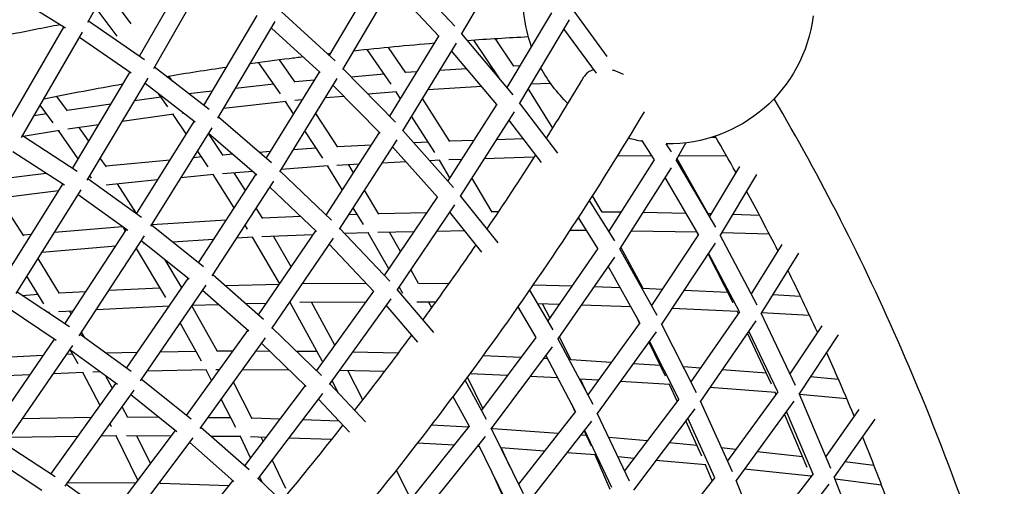
# Model space of a CAD drawing. Units: millimetres. Extents: x -6835 to 6825, y -4576 to 11112.
# Drawn here: x 1693 to 2539, y 1788 to 2189 of the extents above; entities that cross this region are included whole.
import ezdxf

# ---------------------------------------------------------------- set-up
doc = ezdxf.new("R2010")
doc.units = ezdxf.units.MM

msp = doc.modelspace()

# ---------------------------------------------------------------- linework, layer by layer
for p, q in [((1751.66, 2186.92), (1800.16, 2275.07)), ((2072.61, 2176.6), (2115.13, 2250.06)), ((1795.84, 2157.67), (1841.57, 2237.77)), ((1808.35, 2147.3), (1857.28, 2233.01)), ((1958.95, 2158.15), (2001.15, 2229.88)), ((1970.58, 2146.36), (2016.47, 2224.36)), ((2066.77, 2183.68), (2021.09, 2232.48)), ((2053.31, 2174.64), (2012.72, 2218)), ((1732.24, 2181.97), (1686.22, 2210.45)), ((1767.46, 2213.73), (1788.42, 2185.6)), ((1758.39, 2199.14), (1776.38, 2174.98)), ((1851.14, 2115.4), (1897.02, 2192.71)), ((1963.88, 2153.64), (1917.5, 2196.13)), ((2149.92, 2195.02), (2111.56, 2130.81)), ((2197.74, 2157.57), (2169.17, 2196.34)), ((1681.81, 2097.62), (1730.94, 2182.77)), ((1800.26, 2154.6), (1752.23, 2187.95)), ((1863.26, 2104.47), (1912.51, 2187.46)), ((1951.1, 2143.64), (1909.26, 2181.98)), ((2164.94, 2188.95), (2122.21, 2117.44)), ((1694.71, 2087.96), (1746.89, 2178.39)), ((1788.85, 2143.04), (1744.33, 2173.96)), ((2010.85, 2106.06), (2053.01, 2174.96)), ((2116.84, 2124.56), (2072.75, 2176.84)), ((2188.39, 2143.28), (2160.37, 2181.31)), ((2024.58, 2143.54), (2009.72, 2165.27)), ((2022.02, 2093.67), (2068.12, 2169)), ((2104.82, 2139.19), (2083.15, 2171.45)), ((2117.47, 2149.06), (2101.61, 2172.67)), ((2011.99, 2133.61), (1991.59, 2163.43)), ((2102.99, 2116.15), (2064.05, 2162.35)), ((1855.66, 2111.9), (1808.85, 2148.18)), ((1917.05, 2125.36), (1898.36, 2152.11)), ((1929.56, 2135.39), (1916.2, 2154.52)), ((2098.79, 2148.17), (2097.02, 2148.06)), ((2122.64, 2149.35), (2117.4, 2149.17)), ((1738.39, 2061.32), (1787.75, 2143.81)), ((1824.19, 2136.29), (1821.21, 2140.45)), ((1904.65, 2069.92), (1950.55, 2144.15)), ((2015.8, 2101.02), (1970.84, 2146.81)), ((2006.08, 2142.25), (1977.71, 2139.81)), ((2034.24, 2144.3), (2024.46, 2143.71)), ((2077.1, 2146.87), (2053.72, 2145.47)), ((1750.95, 2051.16), (1803.49, 2138.94)), ((1843.7, 2100.92), (1800.69, 2134.26)), ((1911.2, 2133.72), (1878.43, 2130.03)), ((1916.36, 2058.44), (1965.83, 2138.44)), ((1946.19, 2137.09), (1929.38, 2135.65)), ((2002.55, 2091.67), (1962.28, 2132.69)), ((2089.96, 2131.61), (2043.53, 2128.83)), ((2149.1, 2134.24), (2131.9, 2133.65)), ((1734.15, 2110.68), (1724.94, 2123.11)), ((1820.26, 2114.31), (1812.55, 2125.07)), ((1858.49, 2127.78), (1838.12, 2125.49)), ((1971.58, 2123.22), (1955.57, 2121.84)), ((2016.54, 2127.09), (1992.25, 2125)), ((2020.07, 2121.14), (2016.28, 2127.07)), ((2024.06, 2127.66), (2024.03, 2127.66)), ((2150.85, 2095.94), (2129.64, 2129.87)), ((1721.89, 2100.35), (1710.63, 2115.55)), ((1771.37, 2116.44), (1733.78, 2111.18)), ((1814.42, 2122.46), (1791.72, 2119.28)), ((1921.84, 2118.82), (1868.19, 2112.78)), ((1928.35, 2108.26), (1921.47, 2118.78)), ((1935.7, 2120.13), (1929.3, 2119.58)), ((2062.45, 2084.57), (2038.94, 2121.33)), ((2102.77, 2116.42), (2060.78, 2050.49)), ((2155.26, 2074.31), (2122.32, 2117.62)), ((1715.98, 2108.33), (1705.44, 2106.56)), ((1825.29, 2107.82), (1781.17, 2101.65)), ((1836.1, 2090.88), (1824.78, 2107.75)), ((1833.46, 2108.86), (1832.66, 2108.77)), ((1966.18, 2079.69), (1947.32, 2108.5)), ((2049.51, 2075.09), (2029.66, 2106.15)), ((2117.67, 2110.03), (2071.48, 2037.51)), ((1760.82, 2098.81), (1734.37, 2095.11)), ((1793.33, 2022.17), (1842.79, 2101.63)), ((1909.25, 2065.97), (1863.7, 2105.22)), ((2141.16, 2066.43), (2113.26, 2103.1)), ((1742.48, 2058.66), (1695.45, 2089.23)), ((1727.17, 2093.98), (1696.15, 2088.78)), ((1743.29, 2069.51), (1726.48, 2093.87)), ((1752.32, 2084.6), (1744.13, 2096.47)), ((1805.54, 2011.52), (1858.31, 2096.29)), ((1867.75, 2072.45), (1855.15, 2091.21)), ((1896.76, 2055.6), (1855.25, 2091.37)), ((1953.31, 2070.13), (1938.03, 2093.48)), ((1956.34, 2021.23), (2002.13, 2092.11)), ((2065.73, 2044.91), (2022.23, 2094.02)), ((1995.22, 2081.42), (1966.02, 2079.93)), ((1967.62, 2009.2), (2017.19, 2085.94)), ((2043.89, 2083.9), (2031.75, 2083.28)), ((2082.99, 2085.35), (2062.34, 2084.74)), ((2125.79, 2086.63), (2102.32, 2085.93)), ((2238.2, 2068.62), (2227.31, 2085.46)), ((2252.73, 2075.62), (2248.31, 2082.45)), ((2265.24, 2083.31), (2256.84, 2068.74)), ((2290.92, 2087.94), (2287.21, 2087.97)), ((1731.41, 2046.77), (1687.29, 2075.45)), ((1854.97, 2062.78), (1845.88, 2076.32)), ((1876.08, 2073.42), (1867.51, 2072.79)), ((1908.28, 2075.79), (1898.66, 2075.08)), ((1947.71, 2078.69), (1927.99, 2077.24)), ((2052.04, 2036.23), (2013.32, 2079.95)), ((2235.85, 2072.25), (2206.57, 2071.95)), ((2300.26, 2071.86), (2258.83, 2072.19)), ((1767.48, 2062.62), (1762.3, 2070.12)), ((1822.15, 2068.47), (1767.16, 2063.09)), ((1849.36, 2071.13), (1842.22, 2070.43)), ((1984.52, 2064.85), (1965.51, 2063.89)), ((1979.84, 2057.6), (1975.68, 2064.4)), ((2024.87, 2066.91), (2004.22, 2065.86)), ((2053.88, 2068.39), (2045.32, 2067.95)), ((2062.59, 2053.34), (2053.64, 2068.37)), ((2072.59, 2069.04), (2061.51, 2068.71)), ((2072.22, 2068.45), (2071.88, 2069.02)), ((2135.04, 2070.9), (2091.93, 2069.61)), ((2238.12, 2068.74), (2199.13, 2007.31)), ((2290.82, 2010.84), (2256.88, 2068.81)), ((2284.42, 2022.22), (2257.58, 2070.03)), ((1715.89, 2056.86), (1672.82, 2051.53)), ((1754.8, 2052.82), (1753.27, 2055.04)), ((1859.79, 2056.08), (1831.56, 2053.31)), ((1846.58, 1980.16), (1896.01, 2056.25)), ((1877.27, 2027.39), (1859.31, 2056.03)), ((1893.23, 2058.64), (1867.32, 2056.73)), ((1886.88, 2042.18), (1877.29, 2057.47)), ((1960.98, 2016.8), (1916.74, 2059.05)), ((1957.91, 2063.4), (1917.6, 2060.43)), ((1970.21, 2042.69), (1957.56, 2063.37)), ((2252.69, 2061.83), (2208.33, 1991.95)), ((2311.19, 2063.06), (2285.49, 2019.94)), ((2325.73, 2056.2), (2294.57, 2003.92)), ((1677.28, 1963.62), (1730.03, 2047.67)), ((1797.52, 2019.14), (1751.62, 2052.28)), ((1811.49, 2051.35), (1767.26, 2047.02)), ((1793.48, 2022.42), (1777.05, 2047.98)), ((1858.43, 1969.02), (1911.32, 2050.43)), ((2098.83, 2023.78), (2081.38, 2053.06)), ((2276.06, 2004.37), (2247.35, 2053.41)), ((1726.5, 2042.06), (1665.68, 2034.53)), ((1689.93, 1953.68), (1745.84, 2042.78)), ((1785.9, 2007.8), (1743.23, 2038.6)), ((1947.98, 2007.09), (1907.98, 2045.3)), ((2001.57, 2022.06), (1989.1, 2042.46)), ((1696.7, 2003.27), (1675.3, 2035.72)), ((2051.72, 2036.59), (2006.18, 1969.31)), ((2066.56, 2029.97), (2017.01, 1956.76)), ((2104, 1997.35), (2071.65, 2037.78)), ((2072.49, 2036.73), (2071.76, 2037.95)), ((2204.21, 1999.17), (2182.57, 2033.86)), ((2193.24, 2023.73), (2185.09, 2037.79)), ((1901.87, 2018.26), (1896.25, 2027.24)), ((1983.05, 2021.69), (1975.5, 2021.4)), ((1988.37, 2012.98), (1979.47, 2027.54)), ((2042.54, 2023.02), (2001.43, 2022.29)), ((2062.68, 2023.38), (2062.1, 2023.37)), ((2089.99, 1989.26), (2062.37, 2023.77)), ((2104.33, 2023.94), (2098.73, 2023.94)), ((2209.45, 2023.56), (2193.18, 2023.83)), ((2265.36, 2022.65), (2228.21, 2023.26)), ((2286.84, 2022.2), (2284.39, 2022.28)), ((2328.42, 2020.96), (2305.14, 2021.65)), ((1870.39, 2016.81), (1806.43, 2012.94)), ((1934.62, 2019.85), (1901.66, 2018.59)), ((2189.6, 1992.37), (2172.98, 2019.02)), ((1702.88, 2004.41), (1696.32, 2003.85)), ((1781.34, 2011.09), (1722.83, 2006.11)), ((1731.89, 1927.77), (1784.72, 2008.65)), ((1784.01, 2007.56), (1782.09, 2010.54)), ((1850.85, 1976.76), (1806.14, 2012.48)), ((1888.73, 2009.1), (1886.63, 2012.44)), ((1898.12, 1935.31), (1947.39, 2007.66)), ((2010.81, 1964.42), (1967.94, 2009.7)), ((1992.77, 2006.05), (1972.14, 2005.26)), ((2010.07, 1975.06), (1992.44, 2006.03)), ((2031.57, 2006.83), (2000.51, 2006.27)), ((2020.07, 1989.84), (2010.62, 2006.45)), ((2075.31, 2007.6), (2051.13, 2007.17)), ((2179.91, 2007.91), (2165.7, 2007.91)), ((2199.4, 2007.73), (2198.87, 2007.73)), ((2274.79, 2006.49), (2218.15, 2007.42)), ((2276.01, 2004.46), (2235.72, 1943.48)), ((2275.86, 2004.24), (2274.7, 2006.5)), ((2336.98, 2004.69), (2295.77, 2005.93)), ((1744.23, 1917.41), (1800.32, 2003.28)), ((1838.69, 1966), (1797.47, 1998.92)), ((1800.44, 1996.55), (1799.51, 1996.5)), ((1859.55, 2000.13), (1824.27, 1997.99)), ((1893.36, 2002.17), (1879.41, 2001.33)), ((1916.33, 1962.06), (1892.92, 2002.14)), ((1945.05, 2004.23), (1901.05, 2002.56)), ((1909.56, 1923.69), (1962.46, 2001.38)), ((1926.3, 1976.7), (1910.98, 2002.94)), ((1997.33, 1955.39), (1958.83, 1996.05)), ((2290.34, 1997.14), (2244.35, 1927.53)), ((2326.35, 1943.86), (2294.6, 2003.97)), ((2347.68, 1995.8), (2321.27, 1953.48)), ((1775.5, 1994.53), (1712.19, 1989.15)), ((1818.52, 1950.42), (1793.32, 1992.56)), ((2189.5, 1992.52), (2146.57, 1930.42)), ((2240.61, 1934.79), (2208.39, 1992.04)), ((2228.45, 1958.21), (2209.46, 1993.72)), ((2305.95, 1945.7), (2284.25, 1987.91)), ((2311.39, 1937.93), (2284.66, 1988.53)), ((2362, 1988.52), (2329.77, 1936.89)), ((1727.13, 1953.83), (1708.81, 1983.76)), ((1831.94, 1959.16), (1817.93, 1982.58)), ((2203.79, 1985.04), (2155.29, 1914.9)), ((2035.65, 1962.48), (2028.9, 1974.33)), ((2225.76, 1928.54), (2198.38, 1977.22)), ((1713.79, 1944.99), (1699.31, 1968.63)), ((1784.91, 1889.5), (1837.69, 1966.79)), ((1902.42, 1931.51), (1858.96, 1969.84)), ((1935.82, 1962.25), (1990.55, 1962.55)), ((2035.52, 1962.7), (2061.88, 1962.34)), ((1735.75, 1925.21), (1690.8, 1955.07)), ((1726.8, 1954.38), (1750.04, 1955.56)), ((1769.8, 1956.56), (1813.53, 1958.78)), ((1796.92, 1878.72), (1853.08, 1960.95)), ((1831.69, 1959.58), (1832.79, 1959.61)), ((1889.73, 1921.38), (1849.98, 1956.42)), ((1869.44, 1960.6), (1916.19, 1961.85)), ((1996.87, 1955.87), (1947.88, 1887.61)), ((2048.87, 1920.32), (2017.27, 1957.15)), ((2022.12, 1953.9), (2018.9, 1959.56)), ((2151.27, 1922.45), (2131.13, 1956.64)), ((2134.3, 1961.25), (2167.19, 1960.24)), ((2186.24, 1959.66), (2208.64, 1958.97)), ((2228.4, 1958.3), (2245.01, 1957.55)), ((2263.63, 1956.71), (2301.16, 1955.02)), ((2320.97, 1954.05), (2321.6, 1954.01)), ((1695.29, 1952.08), (1708.81, 1953.12)), ((1887.06, 1945.06), (1905.09, 1945.55)), ((1924.8, 1946.08), (1925.9, 1946.11)), ((1953.04, 1895.32), (1925.48, 1946.09)), ((1933.74, 1946.24), (1990.17, 1946.55)), ((1963.57, 1909.47), (1943.58, 1946.29)), ((2011.72, 1949.12), (1958.9, 1875.53)), ((2026.2, 1946.74), (2026.33, 1946.74)), ((2034.21, 1946.72), (2050.57, 1946.49)), ((2046.92, 1941.43), (2044.2, 1946.58)), ((2137.91, 1945.13), (2156.35, 1944.57)), ((2339.81, 1952.97), (2363.56, 1951.61)), ((1724.49, 1913.48), (1682.14, 1941.61)), ((1716.94, 1937.7), (1718.71, 1937.84)), ((1718.74, 1936.51), (1718.01, 1937.78)), ((1726.4, 1938.34), (1739.21, 1938.99)), ((1737.35, 1936.14), (1735.83, 1938.82)), ((1758.98, 1939.99), (1821.56, 1943.16)), ((1862.86, 1903.84), (1840.97, 1943.21)), ((1841.39, 1943.84), (1863.58, 1944.43)), ((2034.99, 1911.92), (2007.78, 1943.64)), ((2136.55, 1915.9), (2121.07, 1942.18)), ((2148.25, 1932.85), (2142.04, 1945.01)), ((2175.4, 1943.98), (2217.81, 1942.68)), ((2253.36, 1941.16), (2309.47, 1938.62)), ((2311.35, 1938.01), (2269.61, 1877.73)), ((2310.35, 1936.57), (2309.39, 1938.63)), ((2359.34, 1874.73), (2329.79, 1936.93)), ((2330.15, 1937.5), (2371.4, 1935.14)), ((1849.13, 1895.62), (1830.88, 1928.44)), ((2225.69, 1928.68), (2180.95, 1866.75)), ((2225.46, 1928.37), (2222.7, 1933.98)), ((2325.43, 1930.24), (2277.65, 1861.23)), ((1748.93, 1915.78), (1746.25, 1920.5)), ((1836.3, 1848.82), (1888.91, 1922.1)), ((1952.2, 1883.42), (1910.02, 1924.37)), ((2239.72, 1920.78), (2189.09, 1850.68)), ((2274.26, 1868.54), (2244.4, 1927.6)), ((2338.76, 1875.97), (2318.21, 1919.81)), ((2344.19, 1869.33), (2319.4, 1921.53)), ((2381.86, 1926.09), (2354.57, 1884.77)), ((1667.03, 1832.94), (1722.98, 1914.48)), ((1788.85, 1886.63), (1745.03, 1918.63)), ((1847.96, 1837.62), (1904.07, 1915.79)), ((2136.44, 1916.09), (2089.77, 1853.57)), ((2185.45, 1858.27), (2155.38, 1915.02)), ((2166.79, 1896.58), (2156.52, 1916.68)), ((2247.84, 1882.84), (2233.45, 1912.1)), ((2259.21, 1862.85), (2233.96, 1912.8)), ((2395.92, 1918.35), (2362.45, 1867.68)), ((1679.52, 1822.86), (1738.74, 1909.16)), ((1777.05, 1875.43), (1736.11, 1905.33)), ((1743.24, 1893.43), (1736.72, 1904.88)), ((1794.13, 1902.99), (1767.17, 1902.46)), ((1844.47, 1903.99), (1813.77, 1903.38)), ((1876.05, 1904.19), (1862.64, 1904.24)), ((1907.96, 1904.07), (1895.69, 1904.11)), ((1938.97, 1873.96), (1900.71, 1911.11)), ((1948.38, 1903.92), (1931.02, 1903.98)), ((2018.29, 1902.47), (1978.94, 1903.45)), ((2150.39, 1908.03), (2097.93, 1837.76)), ((1713.32, 1900.4), (1653.19, 1897.66)), ((1738.62, 1901.56), (1733.36, 1901.32)), ((2123.45, 1898.7), (2091.09, 1900.12)), ((2146.45, 1897.69), (2142.78, 1897.85)), ((2170.5, 1852.3), (2144.88, 1900.66)), ((2201.08, 1894.61), (2166.72, 1896.71)), ((1747.97, 1885.97), (1722.01, 1884.78)), ((1762.27, 1857.65), (1747.32, 1885.94)), ((1762.09, 1886.36), (1755.9, 1886.23)), ((1853.61, 1888.17), (1802.69, 1887.16)), ((1857.89, 1878.89), (1853.11, 1888.16)), ((1864.59, 1888.23), (1861.6, 1888.24)), ((1924.5, 1888.01), (1884.24, 1888.16)), ((1948.1, 1887.92), (1947.56, 1887.92)), ((2006.47, 1886.76), (1967.65, 1887.72)), ((1987.71, 1862.25), (1974.99, 1887.54)), ((2243.32, 1892.03), (2219.99, 1893.46)), ((2277.84, 1889.61), (2263.04, 1890.74)), ((2334.39, 1885.3), (2296.32, 1888.2)), ((1701.98, 1883.87), (1648.71, 1881.44)), ((1772.7, 1872.16), (1767.15, 1882.66)), ((1840.29, 1845.63), (1797.65, 1879.78)), ((1892.79, 1846.18), (1876.6, 1877.52)), ((1966.97, 1867.89), (1961.38, 1878.99)), ((2094.09, 1845.62), (2075.79, 1879.24)), ((2090.85, 1855.03), (2077.75, 1881.9)), ((2111.88, 1883.19), (2079.74, 1884.61)), ((2155.14, 1881.29), (2131.21, 1882.34)), ((2189.99, 1879.26), (2173.8, 1880.25)), ((2180.97, 1866.76), (2174.65, 1880.2)), ((2251.38, 1875.51), (2208.9, 1878.1)), ((2396.34, 1879.97), (2372, 1882.13)), ((1719.82, 1798.56), (1775.74, 1876.39)), ((1732.02, 1788.13), (1791.29, 1870.62)), ((1938.31, 1874.6), (1886, 1805.73)), ((1989.96, 1843.34), (1959.3, 1876.08)), ((2257.73, 1861.1), (2251.25, 1875.51)), ((2342.06, 1868.67), (2285.77, 1872.96)), ((2344.15, 1869.4), (2300.86, 1810.05)), ((1827.93, 1835.02), (1788.44, 1866.66)), ((1878.76, 1838.48), (1866.13, 1862.93)), ((1953.25, 1867.81), (1897.29, 1794.14)), ((1976.28, 1834.54), (1949.61, 1863.02)), ((2079.27, 1839.39), (2065.27, 1865.1)), ((2259.15, 1862.97), (2212.6, 1801.42)), ((2305.21, 1800.43), (2277.69, 1861.29)), ((2357.96, 1861.17), (2308.27, 1793.06)), ((2342.59, 1867.26), (2341.99, 1868.68)), ((2389.79, 1803.47), (2362.47, 1867.71)), ((2403.5, 1863.27), (2362.82, 1866.89)), ((1785.96, 1847.07), (1781.05, 1856.36)), ((2170.41, 1852.47), (2121.53, 1789.9)), ((2170.16, 1852.15), (2166.84, 1859.21)), ((2272.91, 1854.64), (2220.12, 1784.84)), ((2374.47, 1798.6), (2351.58, 1852.43)), ((2413.72, 1854), (2385.38, 1813.82)), ((1754.72, 1847.14), (1695.48, 1846.12)), ((1812.58, 1847.32), (1785.71, 1847.54)), ((1874.46, 1846.81), (1854.67, 1846.97)), ((1916.42, 1845.79), (1892.6, 1846.54)), ((1967.26, 1844.17), (1936.04, 1845.16)), ((2184.1, 1844), (2129.1, 1773.6)), ((2216.84, 1792.46), (2189.16, 1850.79)), ((2278.91, 1813.97), (2265.21, 1844.46)), ((2289.98, 1795.29), (2266.8, 1846.55)), ((2369.45, 1804.15), (2349.89, 1850.11)), ((2427.49, 1845.76), (2392.62, 1796.32)), ((1771.98, 1839.28), (1770.62, 1841.85)), ((1771.06, 1762.25), (1826.81, 1835.92)), ((1890, 1802.23), (1848.62, 1838.53)), ((2079.14, 1839.62), (2028.95, 1776.9)), ((2078.46, 1838.78), (2046.65, 1840.48)), ((2125.64, 1781.48), (2098.04, 1837.91)), ((2099.46, 1837.38), (2098.74, 1838.85)), ((2155.55, 1833.44), (2099.37, 1837.57)), ((2184.03, 1822.64), (2177.79, 1835.92)), ((2201.7, 1787.06), (2178.24, 1836.5)), ((1743.08, 1830.94), (1684.37, 1829.93)), ((1776.52, 1831.51), (1763.02, 1831.28)), ((1794.63, 1793.39), (1775.92, 1831.5)), ((1782.97, 1751.47), (1842.15, 1829.68)), ((1823.26, 1831.23), (1784.68, 1831.55)), ((1805.44, 1807.68), (1793.76, 1831.48)), ((1883.05, 1830.73), (1857.26, 1830.95)), ((1891.24, 1812.63), (1882.59, 1830.74)), ((1904.55, 1830.15), (1891.24, 1830.58)), ((1902.13, 1826.96), (1900.54, 1830.28)), ((1961.12, 1828.36), (1924.17, 1829.53)), ((2092.71, 1830.97), (2036.49, 1760.71)), ((2179.79, 1831.66), (2174.75, 1832.03)), ((2232.03, 1827.11), (2198.96, 1830.15)), ((1723.42, 1796.19), (1680.57, 1824.39)), ((1877.09, 1792.27), (1839.08, 1825.61)), ((2066.17, 1823.41), (2034.82, 1825.09)), ((2087.89, 1822.25), (2085.82, 1822.36)), ((2110.59, 1775.84), (2087.07, 1823.93)), ((2143.69, 1818.27), (2106.3, 1821.02)), ((2114.1, 1805.08), (2106.98, 1820.97)), ((2274.77, 1823.18), (2250.79, 1825.38)), ((2307.97, 1819.79), (2295.86, 1821.11)), ((1712.01, 1784.54), (1671.35, 1811.3)), ((1921.62, 1786.2), (1909.89, 1810.73)), ((2187.59, 1815.05), (2162.89, 1816.86)), ((2200.16, 1785.42), (2187.42, 1815.06)), ((2220.67, 1812.09), (2206.93, 1813.35)), ((2282.23, 1806.42), (2239.42, 1810.36)), ((2365.46, 1813.51), (2326.31, 1817.79)), ((2032.92, 1768.86), (2016.65, 1801.84)), ((2016.82, 1801.5), (2016.66, 1801.85)), ((2287.75, 1792.65), (2282.12, 1806.43)), ((2372.51, 1796.65), (2315.44, 1802.88)), ((2426.77, 1806.07), (2401.71, 1809.2)), ((1876.15, 1793.1), (1820.69, 1724.03)), ((1927.39, 1766.57), (1897.86, 1794.9)), ((1901.3, 1791.6), (1899.01, 1796.4)), ((2109.9, 1775.34), (2099.61, 1798.29)), ((2289.93, 1795.39), (2241.55, 1734.43)), ((2333.5, 1730.46), (2308.31, 1793.11)), ((2374.45, 1798.66), (2329.49, 1740.44)), ((2372.6, 1796.27), (2372.45, 1796.66)), ((2417.72, 1730.11), (2392.63, 1796.34)), ((2433.29, 1789.13), (2393.47, 1794.11)), ((1774.71, 1759.63), (1733.01, 1789.5)), ((1792.56, 1790.65), (1734.22, 1791.18)), ((1814.16, 1789.89), (1813.33, 1791.59)), ((1872.33, 1788.34), (1813.95, 1790.34)), ((2387.94, 1789.95), (2336.25, 1723.02))]:
    msp.add_line(p, q)
at = {"extrusion": (0, 0, -1)}
for start, end in [(340.59513, 7.47515), (186.93666, 270.99154), (313.78425, 331.60578), (280.36143, 286.00228)]:
    msp.add_arc((-2250.43, 2207.43), 125, start, end, dxfattribs=at)
for points in [[(1727.72, 2184.76), (1713.58, 2182.06), (1699.39, 2179.25), (1685.17, 2176.34)], [(2129.9, 2174.28), (2112.6, 2173.4), (2095.17, 2172.32), (2077.63, 2171.05)], [(2049.27, 2168.85), (2026.33, 2166.95), (2003.19, 2164.72), (1979.89, 2162.18)], [(1960.01, 2159.95), (1959.12, 2159.84), (1958.23, 2159.74), (1957.33, 2159.63)], [(1870.57, 2148.14), (1853.54, 2145.63), (1836.43, 2142.96), (1819.24, 2140.12)], [(2145.41, 2087.26), (2156.48, 2104.87), (2167.24, 2122.46), (2177.68, 2140.03)], [(1781.7, 2133.7), (1759.16, 2129.7), (1736.49, 2125.43), (1713.71, 2120.9)], [(2308.16, 2057.97), (2302.29, 2068.4), (2296.34, 2078.73), (2290.31, 2088.97)], [(2094.45, 2009.28), (2108.84, 2030.48), (2122.78, 2051.67), (2136.28, 2072.83)], [(2344.33, 1990.43), (2335.47, 2007.8), (2326.41, 2024.92), (2317.14, 2041.8)], [(2378.19, 1920.54), (2369.92, 1938.5), (2361.44, 1956.22), (2352.75, 1973.7)], [(1980.7, 1853.23), (1997.5, 1874.78), (2013.87, 1896.37), (2029.8, 1917.97)], [(1918.13, 1775.46), (1936.08, 1797.09), (1953.62, 1818.77), (1970.72, 1840.48)], [(2438.99, 1773.98), (2431.86, 1793.15), (2424.51, 1812.09), (2416.94, 1830.81)]]:
    msp.add_open_spline(points, degree=3)
for points, knots in [([(1936.41, 2157.11), (1932.48, 2156.62), (1928.56, 2156.12), (1913.42, 2154.17), (1902.19, 2152.66), (1890.92, 2151.07)], [1.17887303, 1.17887303, 1.17887303, 1.17887303, 1.1843774, 1.1843774, 1.20004854, 1.20004854, 1.20004854, 1.20004854]), ([(2186.27, 2146.17), (2186.2, 2146.15), (2186.14, 2146.13), (2185.36, 2145.9), (2184.67, 2145.65), (2183.38, 2145.1), (2182.78, 2144.79), (2181.7, 2144.16), (2181.16, 2143.79), (2180.15, 2142.99), (2179.67, 2142.56), (2178.79, 2141.62), (2178.39, 2141.12), (2177.92, 2140.42), (2177.79, 2140.22), (2177.68, 2140.03)], [49.744793, 49.744793, 49.744793, 49.744793, 49.990524, 49.990524, 52.76833, 52.76833, 55.546137, 55.546137, 58.32356, 58.32356, 61.100982, 61.100982, 63.878405, 63.878405, 64.922454, 64.922454, 64.922454, 64.922454]), ([(2211.72, 2141.97), (2211.71, 2141.98), (2211.69, 2141.98), (2210.86, 2142.43), (2209.99, 2142.85), (2208.2, 2143.67), (2207.28, 2144.05), (2205.43, 2144.75), (2204.5, 2145.07), (2203.16, 2145.48), (2202.74, 2145.6), (2202.32, 2145.72)], [22.161632, 22.161632, 22.161632, 22.161632, 22.214049, 22.214049, 24.991462, 24.991462, 27.768874, 27.768874, 30.546287, 30.546287, 31.841833, 31.841833, 31.841833, 31.841833]), ([(2664.53, 641.86), (2667.81, 760.78), (2665.76, 877.27), (2650.98, 1103.92), (2638.26, 1214.09), (2602.26, 1426.71), (2578.99, 1529.16), (2522.16, 1725.07), (2488.59, 1818.53), (2417.24, 1982.15), (2380.82, 2053.71), (2340.94, 2121.23)], [5.0675526, 5.0675526, 5.0675526, 5.0675526, 5.1804411, 5.1804411, 5.2933297, 5.2933297, 5.4062182, 5.4062182, 5.5191067, 5.5191067, 5.615262, 5.615262, 5.615262, 5.615262]), ([(1355.86, 1149.49), (1429.62, 1207.81), (1500.89, 1267.81), (1638.13, 1390.9), (1704.05, 1454.02), (1829.19, 1582.16), (1888.39, 1647.18), (1999.36, 1778.37), (2051.13, 1844.53), (2146.58, 1977.2), (2190.26, 2043.72), (2229.64, 2110.02)], [5.2626756, 5.2626756, 5.2626756, 5.2626756, 5.3729728, 5.3729728, 5.4841118, 5.4841118, 5.5952508, 5.5952508, 5.7063898, 5.7063898, 5.8175287, 5.8175287, 5.8175287, 5.8175287]), ([(2039.51, 1931.22), (2042.98, 1935.98), (2046.43, 1940.74), (2061.84, 1962.16), (2073.56, 1978.82), (2085.01, 1995.47)], [5.69801727, 5.69801727, 5.69801727, 5.69801727, 5.70616113, 5.70616113, 5.73463726, 5.73463726, 5.73463726, 5.73463726]), ([(2409.75, 1848.37), (2404.99, 1859.84), (2400.15, 1871.22), (2392.19, 1889.5), (2389.12, 1896.44), (2386.01, 1903.35)], [5.50408977, 5.50408977, 5.50408977, 5.50408977, 5.51893896, 5.51893896, 5.52811158, 5.52811158, 5.52811158, 5.52811158])]:
    msp.add_open_spline(points, degree=3, knots=knots)

doc.saveas('drawing.dxf')
